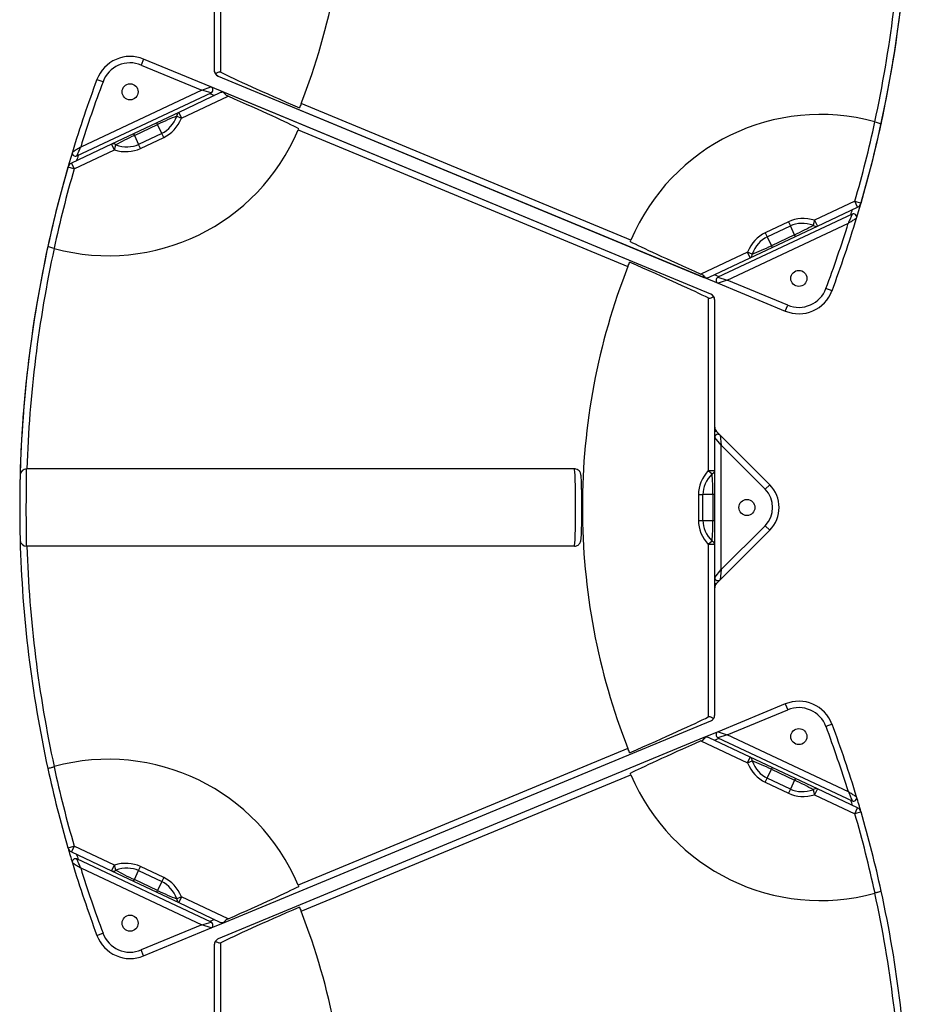
# Model space of a CAD drawing. Units: inches. Extents: x -337 to 588, y 7 to 751.
# Drawn here: x 86 to 103, y 260 to 279 of the extents above; entities that cross this region are included whole.
import ezdxf

# ---------------------------------------------------------------- set-up
doc = ezdxf.new("R2010")
doc.units = ezdxf.units.IN
doc.header["$LTSCALE"] = 35
doc.header["$MEASUREMENT"] = 0
doc.layers.add('Visible (Hydro)', color=7, linetype='Continuous', lineweight=25)
doc.layers.add('Visible Narrow (Hydro)', color=7, linetype='Continuous', lineweight=25)

msp = doc.modelspace()

# ---------------------------------------------------------------- linework, layer by layer
at = {"layer": 'Visible (Hydro)'}
for p, q in [((89.45, 281.038), (89.45, 277.732)), ((89.386, 277.405), (88.079, 277.946)), ((89.45, 277.732), (89.45, 277.732)), ((89.528, 277.617), (98.962, 273.709)), ((89.528, 277.617), (99.235, 273.596)), ((99.094, 273.384), (89.386, 277.405)), ((86.781, 276.065), (89.389, 277.29)), ((89.558, 277.289), (88.761, 276.912)), ((99.094, 273.383), (89.659, 277.291)), ((88.761, 276.912), (88.335, 276.711)), ((88.335, 276.711), (87.883, 276.497)), ((87.883, 276.497), (87.457, 276.296)), ((87.457, 276.296), (86.675, 275.927)), ((101.164, 274.704), (101.946, 275.073)), ((101.84, 274.935), (99.232, 273.71)), ((100.738, 274.503), (101.164, 274.704)), ((100.286, 274.289), (100.738, 274.503)), ((99.86, 274.088), (100.286, 274.289)), ((99.063, 273.711), (99.86, 274.088)), ((99.235, 273.596), (100.542, 273.054)), ((99.171, 269.962), (99.171, 273.268)), ((99.171, 273.268), (99.171, 273.268)), ((99.278, 270.644), (99.208, 270.714)), ((100.238, 269.684), (99.278, 270.644)), ((96.445, 269.991), (85.804, 269.991)), ((99.171, 269.491), (99.171, 269.962)), ((99.171, 268.991), (99.171, 269.491)), ((96.59, 269.241), (96.6, 269.241)), ((99.171, 268.52), (99.171, 268.991)), ((99.278, 267.839), (100.238, 268.8)), ((96.445, 268.491), (85.804, 268.491)), ((99.171, 265.215), (99.171, 268.52)), ((99.208, 267.769), (99.278, 267.839)), ((100.542, 265.429), (99.235, 264.887)), ((89.659, 261.192), (99.094, 265.099)), ((98.962, 264.774), (89.528, 260.867)), ((99.235, 264.887), (98.962, 264.774)), ((99.861, 264.395), (99.063, 264.772)), ((99.232, 264.773), (101.84, 263.548)), ((100.287, 264.194), (99.861, 264.395)), ((100.739, 263.981), (100.287, 264.194)), ((101.165, 263.779), (100.739, 263.981)), ((101.946, 263.41), (101.165, 263.779)), ((86.675, 262.556), (87.457, 262.187)), ((89.389, 261.193), (86.781, 262.418)), ((87.457, 262.187), (87.883, 261.985)), ((87.883, 261.985), (88.335, 261.772)), ((88.335, 261.772), (88.761, 261.571)), ((88.761, 261.571), (89.558, 261.194)), ((89.387, 261.079), (89.659, 261.192)), ((88.079, 260.537), (89.387, 261.079)), ((89.451, 260.751), (89.451, 257.446))]:
    msp.add_line(p, q, dxfattribs=at)
for centre in [(87.816, 277.311), (100.805, 273.689), (99.796, 269.242), (100.805, 264.794), (87.816, 261.172)]:
    msp.add_circle(centre, 0.156, dxfattribs=at)
for centre, radius, start, end in [((79.2, 281.759), 12.821, 338.6024, 0), ((79.2, 281.758), 23.75, 343.1158, 0.0005), ((79.2, 281.759), 23.75, 347.6821, 358.4841), ((87.816, 277.311), 0.687, 67.5, 159.5202), ((89.575, 277.732), 0.125, 180, 214.8465), ((89.575, 277.732), 0.125, 180, 247.5), ((109.421, 269.242), 23.75, 159.5202, 163.1158), ((89.575, 277.732), 0.125, 214.8465, 247.5), ((89.362, 277.347), 0.0625, 295.1646, 67.5), ((89.612, 277.176), 0.125, 81.7018, 115.2835), ((89.612, 277.176), 0.125, 67.5, 81.7018), ((101.224, 272.87), 4, 74.6937, 157.0595), ((79.2, 281.759), 23.75, 343.8469, 347.6821), ((87.397, 278.13), 4, 254.6937, 337.0595), ((109.421, 269.242), 23.75, 163.1158, 180.0005), ((86.754, 276.122), 0.0625, 163.1158, 295.1646), ((109.421, 269.241), 23.75, 163.8469, 167.6821), ((86.729, 275.814), 0.125, 115.2835, 163.8469), ((101.893, 275.186), 0.125, 295.2835, 343.8469), ((79.2, 281.758), 23.75, 339.5202, 343.1158), ((101.867, 274.879), 0.0625, 343.1158, 115.1646), ((109.421, 269.241), 23.75, 167.6821, 178.4841), ((109.421, 269.241), 12.821, 158.6024, 180), ((99.01, 273.825), 0.125, 247.5, 261.7018), ((99.01, 273.825), 0.125, 261.7018, 295.2835), ((99.259, 273.653), 0.0625, 115.1646, 247.5), ((99.046, 273.268), 0.125, 0, 67.5), ((99.046, 273.268), 0.125, 34.8465, 67.5), ((99.046, 273.268), 0.125, 0, 34.8465), ((100.805, 273.689), 0.687, 247.5, 339.5202), ((99.296, 270.803), 0.125, 180, 225), ((99.233, 270.6), 0.0625, 45, 180), ((85.804, 269.866), 0.125, 90, 178.4841), ((99.796, 269.242), 0.625, 315, 45), ((109.421, 269.241), 12.821, 180, 201.3976), ((109.421, 269.241), 23.75, 181.5159, 192.3179), ((85.804, 268.616), 0.125, 181.5159, 270), ((99.233, 267.884), 0.0625, 180, 315), ((99.296, 267.681), 0.125, 135, 180), ((100.805, 264.794), 0.687, 20.481, 112.5), ((99.046, 265.215), 0.125, 292.5, 325.1535), ((99.046, 265.215), 0.125, 325.1535, 0), ((79.201, 256.724), 23.75, 16.8854, 20.481), ((99.01, 264.659), 0.125, 98.2982, 112.5), ((99.01, 264.659), 0.125, 64.7165, 98.2982), ((99.259, 264.83), 0.0625, 112.5, 244.836), ((87.397, 260.353), 4, 22.9405, 105.3063), ((109.421, 269.241), 23.75, 192.3179, 196.1531), ((101.225, 265.613), 4, 202.9405, 285.3063), ((101.867, 263.604), 0.0625, 244.836, 16.8854), ((79.201, 256.724), 23.75, 16.1666, 16.8854), ((101.893, 263.297), 0.125, 16.1531, 64.7165), ((79.201, 256.725), 23.75, 12.3179, 16.1531), ((86.729, 262.669), 0.125, 196.1531, 244.7165), ((109.421, 269.242), 23.75, 196.1666, 196.8854), ((86.755, 262.362), 0.0625, 64.836, 196.8854), ((109.421, 269.242), 23.75, 196.8854, 200.481), ((79.201, 256.725), 23.75, 1.5159, 12.3179), ((79.201, 256.725), 12.821, 0, 21.3976), ((89.363, 261.136), 0.0625, 292.5, 64.836), ((89.612, 261.307), 0.125, 244.7165, 278.2982), ((89.612, 261.307), 0.125, 278.2982, 292.5), ((87.816, 261.172), 0.687, 200.481, 292.5), ((89.576, 260.751), 0.125, 145.1535, 180), ((89.576, 260.751), 0.125, 112.5, 145.1535)]:
    msp.add_arc(centre, radius, start, end, dxfattribs=at)
for centre, major_axis, start_param, end_param in [((94.706, 275.607), (-5.364, 2.222), 0.305215, 0.843623), ((85.87, 278.725), (5.364, -2.222), 0.241322, 0.779704), ((102.751, 272.275), (-5.364, 2.222), 0.241322, 0.779704), ((93.915, 275.393), (5.364, -2.222), 0.305215, 0.843623), ((93.915, 263.09), (5.364, 2.222), 5.439562, 5.97797), ((102.751, 266.208), (-5.364, -2.222), 5.503481, 6.041863), ((85.87, 259.757), (5.364, 2.222), 5.503481, 6.041863), ((94.707, 262.876), (-5.364, -2.222), 5.439562, 5.97797)]:
    msp.add_ellipse(centre, major_axis=major_axis, ratio=0.021528, start_param=start_param, end_param=end_param, dxfattribs=at)
for points, knots in [([(89.575, 277.692), (89.574, 277.692), (89.573, 277.693), (89.567, 277.695), (89.561, 277.696), (89.55, 277.696), (89.544, 277.695), (89.527, 277.69), (89.516, 277.684), (89.5, 277.676), (89.492, 277.672), (89.48, 277.665), (89.476, 277.663), (89.473, 277.661)], [2.2054288, 2.2054288, 2.2054288, 2.2054288, 2.2136086, 2.2136086, 2.2593913, 2.2593913, 2.3051739, 2.3051739, 2.3967391, 2.3967391, 2.4720862, 2.4720862, 2.5201473, 2.5201473, 2.5201473, 2.5201473]), ([(89.63, 277.299), (89.635, 277.294), (89.642, 277.286), (89.657, 277.27), (89.668, 277.259), (89.692, 277.24), (89.706, 277.232), (89.719, 277.226)], [1.7666499, 1.7666499, 1.7666499, 1.7666499, 1.8626742, 1.8626742, 1.9832733, 1.9832733, 2.0916278, 2.0916278, 2.0916278, 2.0916278]), ([(91.137, 277.081), (91.132, 277.068), (91.126, 277.053), (91.116, 277.026), (91.11, 277.013), (91.106, 277.001), (91.105, 276.999), (91.104, 276.998)], [1.4448926, 1.4448926, 1.4448926, 1.4448926, 1.5551448, 1.5551448, 1.6747437, 1.6747437, 1.6930686, 1.6930686, 1.6930686, 1.6930686]), ([(102.28, 276.728), (102.296, 276.724), (102.311, 276.719), (102.341, 276.711), (102.354, 276.707), (102.377, 276.7), (102.386, 276.697), (102.396, 276.694), (102.399, 276.694), (102.403, 276.692), (102.404, 276.692), (102.404, 276.692)], [0, 0, 0, 0, 0.1242222, 0.1242222, 0.2488086, 0.2488086, 0.3734045, 0.3734045, 0.4413993, 0.4413993, 0.5093504, 0.5093504, 0.5093504, 0.5093504]), ([(86.341, 274.272), (86.325, 274.276), (86.31, 274.281), (86.28, 274.289), (86.267, 274.293), (86.244, 274.3), (86.235, 274.303), (86.225, 274.306), (86.222, 274.307), (86.219, 274.308), (86.218, 274.308), (86.218, 274.308)], [0, 0, 0, 0, 0.1242222, 0.1242222, 0.2488086, 0.2488086, 0.3734045, 0.3734045, 0.4413993, 0.4413993, 0.5093504, 0.5093504, 0.5093504, 0.5093504]), ([(97.484, 273.919), (97.489, 273.932), (97.495, 273.947), (97.506, 273.974), (97.511, 273.987), (97.516, 273.999), (97.516, 274.001), (97.517, 274.002)], [1.4448926, 1.4448926, 1.4448926, 1.4448926, 1.5551448, 1.5551448, 1.6747437, 1.6747437, 1.6930686, 1.6930686, 1.6930686, 1.6930686]), ([(98.992, 273.701), (98.986, 273.706), (98.979, 273.714), (98.964, 273.731), (98.953, 273.742), (98.929, 273.76), (98.916, 273.768), (98.902, 273.774)], [1.7666499, 1.7666499, 1.7666499, 1.7666499, 1.8626742, 1.8626742, 1.9832733, 1.9832733, 2.0916278, 2.0916278, 2.0916278, 2.0916278]), ([(99.046, 273.309), (99.047, 273.308), (99.048, 273.308), (99.054, 273.305), (99.06, 273.304), (99.071, 273.304), (99.077, 273.305), (99.094, 273.311), (99.105, 273.316), (99.122, 273.324), (99.129, 273.329), (99.141, 273.335), (99.145, 273.337), (99.148, 273.339)], [2.2054288, 2.2054288, 2.2054288, 2.2054288, 2.2136086, 2.2136086, 2.2593913, 2.2593913, 2.3051739, 2.3051739, 2.3967391, 2.3967391, 2.4720862, 2.4720862, 2.5201473, 2.5201473, 2.5201473, 2.5201473]), ([(96.445, 268.491), (96.459, 268.491), (96.472, 268.494), (96.497, 268.502), (96.508, 268.507), (96.527, 268.521), (96.534, 268.528), (96.548, 268.543), (96.552, 268.55), (96.559, 268.563), (96.562, 268.568), (96.566, 268.579), (96.567, 268.583), (96.57, 268.594), (96.571, 268.599), (96.575, 268.625), (96.577, 268.642), (96.581, 268.704), (96.583, 268.751), (96.586, 268.859), (96.587, 268.917), (96.589, 269.041), (96.589, 269.107), (96.59, 269.241), (96.59, 269.31), (96.589, 269.442), (96.588, 269.505), (96.586, 269.622), (96.584, 269.675), (96.581, 269.766), (96.579, 269.803), (96.576, 269.848), (96.575, 269.861), (96.571, 269.882), (96.57, 269.889), (96.565, 269.905), (96.564, 269.909), (96.559, 269.919), (96.556, 269.927), (96.542, 269.946), (96.534, 269.957), (96.507, 269.976), (96.493, 269.984), (96.465, 269.99), (96.455, 269.991), (96.445, 269.991)], [3.141593, 3.141593, 3.141593, 3.141593, 3.151565, 3.151565, 3.162546, 3.162546, 3.176722, 3.176722, 3.196108, 3.196108, 3.219962, 3.219962, 3.252002, 3.252002, 3.312802, 3.312802, 3.583537, 3.583537, 3.954735, 3.954735, 4.28237, 4.28237, 4.605451, 4.605451, 4.927478, 4.927478, 5.249686, 5.249686, 5.573615, 5.573615, 5.905037, 5.905037, 6.094111, 6.094111, 6.188648, 6.188648, 6.210285, 6.210285, 6.239712, 6.239712, 6.261325, 6.261325, 6.275834, 6.275834, 6.283185, 6.283185, 6.283185, 6.283185]), ([(85.679, 269.87), (85.679, 269.87), (85.679, 269.845), (85.676, 269.748), (85.675, 269.676), (85.672, 269.487), (85.671, 269.364), (85.671, 269.241), (85.671, 269.201), (85.671, 269.16), (85.672, 269.056), (85.672, 268.994), (85.674, 268.867), (85.675, 268.805), (85.677, 268.702), (85.678, 268.663), (85.679, 268.622), (85.679, 268.613), (85.679, 268.613)], [7.482235, 7.482235, 7.482235, 7.482235, 8.253212, 8.253212, 9.046018, 9.046018, 9.976916, 9.976916, 9.976916, 10.28552, 10.28552, 10.779286, 10.779286, 11.385946, 11.385946, 12.010085, 12.010085, 12.47157, 12.47157, 12.47157, 12.47157]), ([(99.148, 265.143), (99.148, 265.144), (99.148, 265.144), (99.138, 265.15), (99.123, 265.158), (99.1, 265.169), (99.09, 265.174), (99.075, 265.178), (99.069, 265.179), (99.059, 265.179), (99.054, 265.178), (99.048, 265.175), (99.047, 265.175), (99.046, 265.174)], [1.9085462, 1.9085462, 1.9085462, 1.9085462, 1.9117972, 1.9117972, 2.0488291, 2.0488291, 2.1312188, 2.1312188, 2.1724137, 2.1724137, 2.2136086, 2.2136086, 2.2217704, 2.2217704, 2.2217704, 2.2217704]), ([(98.903, 264.71), (98.917, 264.716), (98.932, 264.724), (98.957, 264.745), (98.968, 264.757), (98.982, 264.772), (98.987, 264.778), (98.992, 264.783)], [2.1161284, 2.1161284, 2.1161284, 2.1161284, 2.234258, 2.234258, 2.3646436, 2.3646436, 2.4424993, 2.4424993, 2.4424993, 2.4424993]), ([(97.517, 264.48), (97.516, 264.482), (97.516, 264.484), (97.511, 264.495), (97.506, 264.508), (97.495, 264.536), (97.489, 264.55), (97.484, 264.564)], [0.2209169, 0.2209169, 0.2209169, 0.2209169, 0.239227, 0.239227, 0.3588335, 0.3588335, 0.4690932, 0.4690932, 0.4690932, 0.4690932]), ([(86.218, 264.175), (86.218, 264.175), (86.221, 264.176), (86.232, 264.179), (86.241, 264.182), (86.263, 264.188), (86.276, 264.192), (86.299, 264.199), (86.307, 264.201), (86.324, 264.206), (86.332, 264.208), (86.341, 264.211)], [0, 0, 0, 0, 0.1237387, 0.1237387, 0.2479581, 0.2479581, 0.3725776, 0.3725776, 0.4409727, 0.4409727, 0.50933, 0.50933, 0.50933, 0.50933]), ([(102.404, 261.791), (102.404, 261.791), (102.401, 261.79), (102.389, 261.787), (102.38, 261.784), (102.359, 261.778), (102.345, 261.774), (102.323, 261.767), (102.315, 261.765), (102.298, 261.76), (102.289, 261.758), (102.28, 261.755)], [0, 0, 0, 0, 0.1237387, 0.1237387, 0.2479581, 0.2479581, 0.3725776, 0.3725776, 0.4409727, 0.4409727, 0.50933, 0.50933, 0.50933, 0.50933]), ([(91.105, 261.485), (91.105, 261.484), (91.106, 261.482), (91.111, 261.471), (91.116, 261.457), (91.127, 261.43), (91.132, 261.416), (91.138, 261.402)], [0.2209169, 0.2209169, 0.2209169, 0.2209169, 0.239227, 0.239227, 0.3588335, 0.3588335, 0.4690932, 0.4690932, 0.4690932, 0.4690932]), ([(89.719, 261.256), (89.704, 261.25), (89.69, 261.242), (89.664, 261.221), (89.653, 261.209), (89.639, 261.194), (89.634, 261.188), (89.63, 261.183)], [2.1161284, 2.1161284, 2.1161284, 2.1161284, 2.234258, 2.234258, 2.3646436, 2.3646436, 2.4424993, 2.4424993, 2.4424993, 2.4424993]), ([(89.473, 260.822), (89.473, 260.822), (89.474, 260.822), (89.484, 260.816), (89.498, 260.808), (89.521, 260.797), (89.531, 260.792), (89.547, 260.788), (89.552, 260.787), (89.563, 260.787), (89.568, 260.788), (89.574, 260.791), (89.575, 260.791), (89.576, 260.792)], [1.9085462, 1.9085462, 1.9085462, 1.9085462, 1.9117972, 1.9117972, 2.0488291, 2.0488291, 2.1312188, 2.1312188, 2.1724137, 2.1724137, 2.2136086, 2.2136086, 2.2217704, 2.2217704, 2.2217704, 2.2217704])]:
    msp.add_open_spline(points, degree=3, knots=knots, dxfattribs=at)
for points in [[(91.091, 276.595), (91.087, 276.587), (91.084, 276.579), (91.081, 276.571)], [(97.53, 274.405), (97.534, 274.413), (97.537, 274.421), (97.541, 274.429)], [(97.541, 264.054), (97.538, 264.062), (97.534, 264.07), (97.531, 264.078)], [(91.081, 261.912), (91.084, 261.904), (91.087, 261.896), (91.091, 261.887)]]:
    msp.add_open_spline(points, degree=3, dxfattribs=at)
at = {"layer": 'Visible Narrow (Hydro)'}
for p, q in [((89.575, 277.692), (89.575, 281.038)), ((88.079, 277.946), (88.031, 277.83)), ((88.031, 277.83), (89.208, 277.343)), ((87.172, 277.551), (87.289, 277.508)), ((89.528, 277.617), (89.528, 277.617)), ((89.208, 277.343), (89.386, 277.405)), ((89.208, 277.343), (86.856, 276.238)), ((88.814, 276.799), (89.719, 277.226)), ((89.389, 277.29), (89.208, 277.343)), ((89.364, 277.278), (89.456, 277.24)), ((97.541, 274.429), (91.137, 277.081)), ((88.722, 276.838), (88.814, 276.799)), ((88.761, 276.912), (88.814, 276.799)), ((87.898, 276.464), (88.35, 276.678)), ((88.35, 276.678), (88.335, 276.711)), ((88.432, 276.504), (88.35, 276.678)), ((87.883, 276.497), (87.898, 276.464)), ((87.898, 276.464), (87.98, 276.291)), ((88.432, 276.504), (87.98, 276.291)), ((88.018, 276.211), (88.47, 276.424)), ((88.47, 276.424), (88.432, 276.504)), ((91.081, 276.571), (97.484, 273.919)), ((87.51, 276.183), (87.457, 276.296)), ((87.51, 276.183), (87.538, 276.279)), ((88.018, 276.211), (87.98, 276.291)), ((86.729, 275.814), (87.51, 276.183)), ((86.729, 275.814), (86.608, 275.849)), ((86.675, 275.927), (86.729, 275.814)), ((101.893, 275.186), (101.111, 274.817)), ((101.946, 275.073), (101.893, 275.186)), ((101.893, 275.186), (102.013, 275.151)), ((99.413, 273.657), (101.766, 274.762)), ((100.603, 274.789), (100.151, 274.576)), ((100.189, 274.496), (100.641, 274.71)), ((100.603, 274.789), (100.641, 274.71)), ((100.723, 274.536), (100.641, 274.71)), ((101.111, 274.817), (101.083, 274.721)), ((101.111, 274.817), (101.164, 274.704)), ((100.151, 274.576), (100.189, 274.496)), ((100.189, 274.496), (100.271, 274.322)), ((100.723, 274.536), (100.271, 274.322)), ((100.738, 274.503), (100.723, 274.536)), ((100.271, 274.322), (100.286, 274.289)), ((99.807, 274.201), (98.902, 273.774)), ((99.899, 274.162), (99.807, 274.201)), ((99.86, 274.088), (99.807, 274.201)), ((99.257, 273.722), (99.165, 273.76)), ((99.232, 273.71), (99.413, 273.657)), ((99.413, 273.657), (99.235, 273.596)), ((100.59, 273.17), (99.413, 273.657)), ((99.094, 273.383), (99.094, 273.384)), ((101.449, 273.449), (101.332, 273.493)), ((99.046, 273.309), (99.046, 269.962)), ((100.542, 273.054), (100.59, 273.17)), ((99.208, 270.714), (99.171, 270.711)), ((99.296, 270.449), (99.171, 270.6)), ((99.278, 270.644), (99.296, 270.449)), ((99.296, 270.449), (100.15, 269.595)), ((99.296, 268.035), (99.296, 270.449)), ((99.046, 269.962), (99.121, 269.896)), ((99.046, 269.962), (99.171, 269.962)), ((100.238, 269.684), (100.15, 269.595)), ((98.854, 269.491), (98.942, 269.491)), ((98.854, 269.491), (98.854, 268.991)), ((98.942, 268.991), (98.942, 269.491)), ((99.134, 269.491), (98.942, 269.491)), ((99.171, 269.491), (99.134, 269.491)), ((99.134, 269.491), (99.134, 268.991)), ((98.854, 268.991), (98.942, 268.991)), ((98.942, 268.991), (99.134, 268.991)), ((99.134, 268.991), (99.171, 268.991)), ((100.15, 268.888), (99.296, 268.035)), ((100.238, 268.8), (100.15, 268.888)), ((99.121, 268.587), (99.046, 268.52)), ((99.171, 268.52), (99.046, 268.52)), ((99.046, 268.52), (99.046, 265.174)), ((99.171, 267.884), (99.296, 268.035)), ((99.296, 268.035), (99.278, 267.839)), ((99.171, 267.773), (99.208, 267.769)), ((99.414, 264.826), (100.59, 265.313)), ((100.542, 265.429), (100.59, 265.313)), ((101.449, 265.034), (101.332, 264.991)), ((99.166, 264.723), (99.257, 264.761)), ((99.414, 264.826), (99.232, 264.773)), ((99.235, 264.887), (99.414, 264.826)), ((101.766, 263.721), (99.414, 264.826)), ((97.484, 264.564), (91.081, 261.912)), ((98.903, 264.71), (99.807, 264.282)), ((99.807, 264.282), (99.861, 264.395)), ((99.807, 264.282), (99.9, 264.322)), ((100.189, 263.987), (100.271, 264.161)), ((100.287, 264.194), (100.271, 264.161)), ((100.271, 264.161), (100.723, 263.947)), ((91.138, 261.402), (97.541, 264.054)), ((100.151, 263.908), (100.189, 263.987)), ((100.641, 263.774), (100.189, 263.987)), ((100.739, 263.981), (100.723, 263.947)), ((100.151, 263.908), (100.604, 263.694)), ((100.641, 263.774), (100.604, 263.694)), ((100.723, 263.947), (100.641, 263.774)), ((101.165, 263.779), (101.111, 263.666)), ((101.083, 263.762), (101.111, 263.666)), ((101.111, 263.666), (101.893, 263.297)), ((101.893, 263.297), (101.946, 263.41)), ((102.013, 263.332), (101.893, 263.297)), ((86.608, 262.634), (86.729, 262.669)), ((86.729, 262.669), (86.675, 262.556)), ((87.51, 262.3), (86.729, 262.669)), ((86.856, 262.245), (89.208, 261.14)), ((87.457, 262.187), (87.51, 262.3)), ((87.538, 262.204), (87.51, 262.3)), ((87.98, 262.192), (88.018, 262.272)), ((88.47, 262.058), (88.018, 262.272)), ((87.898, 262.018), (87.98, 262.192)), ((87.98, 262.192), (88.432, 261.979)), ((88.47, 262.058), (88.432, 261.979)), ((87.883, 261.985), (87.898, 262.018)), ((88.35, 261.805), (87.898, 262.018)), ((88.432, 261.979), (88.35, 261.805)), ((88.335, 261.772), (88.35, 261.805)), ((88.814, 261.684), (88.722, 261.644)), ((88.814, 261.684), (88.761, 261.571)), ((89.719, 261.256), (88.814, 261.684)), ((89.208, 261.14), (88.031, 260.653)), ((89.208, 261.14), (89.389, 261.193)), ((89.387, 261.079), (89.208, 261.14)), ((89.456, 261.242), (89.364, 261.205)), ((87.172, 260.932), (87.289, 260.975)), ((89.576, 257.446), (89.576, 260.792)), ((88.079, 260.537), (88.031, 260.653))]:
    msp.add_line(p, q, dxfattribs=at)
for centre, radius, start, end in [((79.196, 281.756), 23.625, 347.7111, 358.1866), ((87.816, 277.311), 0.562, 67.5, 159.5202), ((109.421, 269.242), 23.625, 159.5202, 162.774), ((79.2, 281.759), 23.625, 343.8469, 347.703), ((109.421, 269.242), 23.625, 163.1832, 163.4424), ((109.421, 269.241), 23.625, 163.8469, 167.703), ((79.2, 281.758), 23.625, 343.1832, 343.4424), ((79.2, 281.758), 23.625, 339.5202, 342.774), ((109.425, 269.244), 23.625, 167.7111, 178.1866), ((100.805, 273.689), 0.562, 247.5, 339.5202), ((99.796, 269.242), 0.5, 315, 45), ((109.425, 269.239), 23.625, 181.8134, 192.2889), ((100.805, 264.794), 0.562, 20.481, 112.5), ((79.201, 256.724), 23.625, 17.2272, 20.481), ((109.421, 269.241), 23.625, 192.297, 196.1531), ((79.201, 256.724), 23.625, 16.5599, 16.818), ((79.201, 256.725), 23.625, 12.297, 16.1531), ((109.421, 269.242), 23.625, 196.5599, 196.818), ((109.421, 269.242), 23.625, 197.2272, 200.481), ((79.197, 256.727), 23.625, 1.8134, 12.2889), ((87.816, 261.172), 0.563, 200.481, 292.5)]:
    msp.add_arc(centre, radius, start, end, dxfattribs=at)
for centre, major_axis, ratio, start_param, end_param in [((88.388, 276.598), (0.688, 0.325), 0.116237, 1.009776, 1.570796), ((87.935, 277.557), (0.497, -1.052), 0.653402, 0, 0.561021), ((87.935, 277.557), (0.535, -1.132), 0.707107, 0, 0.561021), ((88.814, 276.799), (-0.053, 0.113), 0.664265, 0, 0.928899), ((87.936, 276.384), (0.688, 0.325), 0.116237, 1.570796, 2.131817), ((87.51, 276.183), (-0.053, 0.113), 0.664265, 5.354286, 6.283185), ((87.483, 277.343), (0.535, -1.132), 0.707107, 5.722165, 6.283185), ((87.483, 277.343), (0.497, -1.052), 0.653402, 5.722165, 6.283185), ((101.138, 273.657), (-0.535, 1.132), 0.707107, 5.722165, 6.283185), ((101.138, 273.657), (-0.497, 1.052), 0.653402, 5.722165, 6.283185), ((100.685, 274.616), (-0.688, -0.325), 0.116237, 1.570796, 2.131817), ((101.111, 274.817), (0.053, -0.113), 0.664265, 5.354286, 6.283185), ((100.686, 273.444), (-0.535, 1.132), 0.707107, 0, 0.561021), ((100.686, 273.444), (-0.497, 1.052), 0.653402, 0, 0.561021), ((100.233, 274.402), (-0.688, -0.325), 0.116237, 1.009776, 1.570796), ((99.807, 274.201), (0.053, -0.113), 0.664265, 0, 0.928899), ((96.445, 269.241), (0, 0.75), 0.030804, 3.141593, 6.283185), ((100.106, 269.491), (-1.252, 0), 0.707107, 5.722165, 6.283185), ((100.106, 269.491), (-1.164, 0), 0.653402, 5.722165, 6.283185), ((99.046, 269.962), (0.125, 0), 0.664265, 5.354286, 6.283185), ((99.046, 269.491), (0, -0.76), 0.116237, 1.570796, 2.131817), ((100.106, 268.991), (-1.252, 0), 0.707107, 0, 0.561021), ((100.106, 268.991), (-1.164, 0), 0.653402, 0, 0.561021), ((99.046, 268.991), (0, -0.76), 0.116237, 1.009776, 1.570796), ((99.046, 268.52), (0.125, 0), 0.664265, 0, 0.928899), ((99.807, 264.282), (0.053, 0.113), 0.664265, 5.354286, 6.283185), ((100.686, 265.04), (-0.535, -1.132), 0.707107, 5.722165, 6.283185), ((100.686, 265.04), (-0.497, -1.052), 0.653402, 5.722165, 6.283185), ((100.233, 264.081), (0.688, -0.325), 0.116237, 1.570796, 2.131817), ((101.138, 264.826), (-0.497, -1.052), 0.653402, 0, 0.561021), ((100.685, 263.868), (0.688, -0.325), 0.116237, 1.009776, 1.570796), ((101.111, 263.666), (0.053, 0.113), 0.664265, 0, 0.928899), ((101.138, 264.826), (-0.535, -1.132), 0.707107, 0, 0.561021), ((87.483, 261.14), (0.535, 1.132), 0.707107, 0, 0.561021), ((87.483, 261.14), (0.497, 1.052), 0.653402, 0, 0.561021), ((87.51, 262.3), (-0.053, -0.113), 0.664265, 0, 0.928899), ((87.936, 262.098), (-0.688, 0.325), 0.116237, 1.009776, 1.570796), ((87.935, 260.926), (0.535, 1.132), 0.707107, 5.722165, 6.283185), ((87.935, 260.926), (0.497, 1.052), 0.653402, 5.722165, 6.283185), ((88.388, 261.885), (-0.688, 0.325), 0.116237, 1.570796, 2.131817), ((88.814, 261.684), (-0.053, -0.113), 0.664265, 5.354286, 6.283185)]:
    msp.add_ellipse(centre, major_axis=major_axis, ratio=ratio, start_param=start_param, end_param=end_param, dxfattribs=at)
for points, knots in [([(86.856, 276.238), (86.846, 276.232), (86.837, 276.227), (86.818, 276.215), (86.809, 276.21), (86.788, 276.197), (86.777, 276.19), (86.756, 276.177), (86.747, 276.172), (86.733, 276.163), (86.727, 276.159), (86.717, 276.153), (86.713, 276.151), (86.707, 276.147), (86.704, 276.145), (86.699, 276.142), (86.697, 276.141), (86.695, 276.14), (86.695, 276.14), (86.695, 276.14)], [-0.4507188, -0.4507188, -0.4507188, -0.4507188, -0.3821277, -0.3821277, -0.3148805, -0.3148805, -0.2288294, -0.2288294, -0.1605433, -0.1605433, -0.1122014, -0.1122014, -0.0790247, -0.0790247, -0.0490461, -0.0490461, -0.0193523, -0.0193523, 0, 0, 0, 0]), ([(86.781, 276.065), (86.781, 276.065), (86.781, 276.065), (86.782, 276.068), (86.783, 276.07), (86.785, 276.075), (86.787, 276.078), (86.79, 276.085), (86.791, 276.089), (86.796, 276.099), (86.799, 276.106), (86.805, 276.122), (86.809, 276.131), (86.819, 276.153), (86.824, 276.166), (86.834, 276.188), (86.838, 276.198), (86.847, 276.218), (86.851, 276.228), (86.856, 276.238)], [0, 0, 0, 0, 0.0193523, 0.0193523, 0.0490461, 0.0490461, 0.0790247, 0.0790247, 0.1122014, 0.1122014, 0.1605433, 0.1605433, 0.2288294, 0.2288294, 0.3148805, 0.3148805, 0.3821277, 0.3821277, 0.4507188, 0.4507188, 0.4507188, 0.4507188]), ([(101.84, 274.935), (101.84, 274.935), (101.84, 274.935), (101.839, 274.933), (101.838, 274.931), (101.836, 274.925), (101.835, 274.922), (101.832, 274.915), (101.83, 274.911), (101.825, 274.901), (101.823, 274.895), (101.816, 274.879), (101.812, 274.869), (101.802, 274.847), (101.797, 274.835), (101.787, 274.812), (101.783, 274.802), (101.774, 274.782), (101.77, 274.772), (101.766, 274.762)], [0, 0, 0, 0, 0.0193523, 0.0193523, 0.0490461, 0.0490461, 0.0790247, 0.0790247, 0.1122014, 0.1122014, 0.1605433, 0.1605433, 0.2288294, 0.2288294, 0.3148805, 0.3148805, 0.3821277, 0.3821277, 0.4507188, 0.4507188, 0.4507188, 0.4507188]), ([(101.766, 274.762), (101.775, 274.768), (101.784, 274.774), (101.803, 274.785), (101.812, 274.791), (101.833, 274.803), (101.845, 274.81), (101.865, 274.823), (101.874, 274.828), (101.889, 274.837), (101.895, 274.841), (101.904, 274.847), (101.908, 274.849), (101.914, 274.853), (101.917, 274.855), (101.922, 274.858), (101.924, 274.859), (101.926, 274.86), (101.927, 274.861), (101.927, 274.861)], [-0.4507188, -0.4507188, -0.4507188, -0.4507188, -0.3821277, -0.3821277, -0.3148805, -0.3148805, -0.2288294, -0.2288294, -0.1605433, -0.1605433, -0.1122014, -0.1122014, -0.0790247, -0.0790247, -0.0490461, -0.0490461, -0.0193523, -0.0193523, 0, 0, 0, 0]), ([(85.804, 268.491), (85.805, 268.491), (85.805, 268.502), (85.804, 268.551), (85.804, 268.598), (85.803, 268.72), (85.802, 268.795), (85.801, 268.946), (85.8, 269.02), (85.8, 269.144), (85.8, 269.193), (85.8, 269.241), (85.8, 269.388), (85.801, 269.534), (85.803, 269.76), (85.804, 269.847), (85.805, 269.961), (85.805, 269.991), (85.804, 269.991)], [-12.47157, -12.47157, -12.47157, -12.47157, -12.010085, -12.010085, -11.385946, -11.385946, -10.779286, -10.779286, -10.28552, -10.28552, -9.976916, -9.976916, -9.976916, -9.046018, -9.046018, -8.253212, -8.253212, -7.482235, -7.482235, -7.482235, -7.482235]), ([(101.927, 263.623), (101.927, 263.623), (101.926, 263.623), (101.924, 263.624), (101.922, 263.625), (101.918, 263.628), (101.915, 263.63), (101.908, 263.634), (101.904, 263.636), (101.895, 263.642), (101.889, 263.646), (101.874, 263.655), (101.865, 263.66), (101.845, 263.673), (101.833, 263.68), (101.812, 263.693), (101.803, 263.698), (101.785, 263.71), (101.775, 263.715), (101.766, 263.721)], [-0.4493747, -0.4493747, -0.4493747, -0.4493747, -0.4300226, -0.4300226, -0.4003292, -0.4003292, -0.3703509, -0.3703509, -0.3371743, -0.3371743, -0.2888326, -0.2888326, -0.2205464, -0.2205464, -0.1344953, -0.1344953, -0.0672455, -0.0672455, 0.0013482, 0.0013482, 0.0013482, 0.0013482]), ([(101.766, 263.721), (101.77, 263.711), (101.775, 263.701), (101.783, 263.681), (101.788, 263.671), (101.797, 263.648), (101.803, 263.636), (101.812, 263.614), (101.816, 263.604), (101.823, 263.589), (101.826, 263.582), (101.83, 263.572), (101.832, 263.568), (101.835, 263.561), (101.836, 263.558), (101.838, 263.553), (101.839, 263.55), (101.84, 263.548), (101.84, 263.548), (101.84, 263.548)], [-0.0013482, -0.0013482, -0.0013482, -0.0013482, 0.0672455, 0.0672455, 0.1344953, 0.1344953, 0.2205464, 0.2205464, 0.2888326, 0.2888326, 0.3371743, 0.3371743, 0.3703509, 0.3703509, 0.4003292, 0.4003292, 0.4300226, 0.4300226, 0.4493747, 0.4493747, 0.4493747, 0.4493747]), ([(86.695, 262.343), (86.695, 262.343), (86.695, 262.343), (86.697, 262.342), (86.699, 262.341), (86.704, 262.338), (86.707, 262.336), (86.713, 262.332), (86.717, 262.33), (86.727, 262.324), (86.733, 262.32), (86.747, 262.311), (86.756, 262.306), (86.777, 262.293), (86.788, 262.286), (86.809, 262.273), (86.818, 262.268), (86.837, 262.256), (86.846, 262.251), (86.856, 262.245)], [-0.4493747, -0.4493747, -0.4493747, -0.4493747, -0.4300226, -0.4300226, -0.4003292, -0.4003292, -0.3703509, -0.3703509, -0.3371743, -0.3371743, -0.2888326, -0.2888326, -0.2205464, -0.2205464, -0.1344953, -0.1344953, -0.0672455, -0.0672455, 0.0013482, 0.0013482, 0.0013482, 0.0013482]), ([(86.856, 262.245), (86.851, 262.255), (86.847, 262.265), (86.838, 262.285), (86.834, 262.295), (86.824, 262.317), (86.819, 262.33), (86.81, 262.352), (86.805, 262.362), (86.799, 262.377), (86.796, 262.384), (86.792, 262.394), (86.79, 262.398), (86.787, 262.405), (86.785, 262.408), (86.783, 262.413), (86.782, 262.416), (86.781, 262.418), (86.781, 262.418), (86.781, 262.418)], [-0.0013482, -0.0013482, -0.0013482, -0.0013482, 0.0672455, 0.0672455, 0.1344953, 0.1344953, 0.2205464, 0.2205464, 0.2888326, 0.2888326, 0.3371743, 0.3371743, 0.3703509, 0.3703509, 0.4003292, 0.4003292, 0.4300226, 0.4300226, 0.4493747, 0.4493747, 0.4493747, 0.4493747])]:
    msp.add_open_spline(points, degree=3, knots=knots, dxfattribs=at)

doc.saveas('drawing.dxf')
